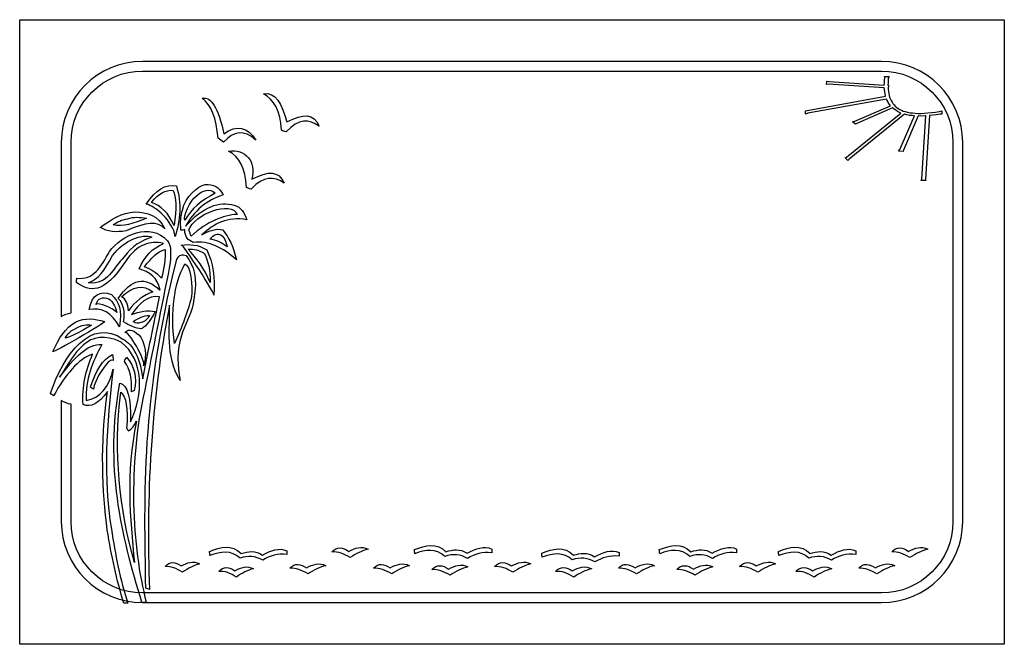
# Model space of a CAD drawing. Units: centimetres. Extents: x -10.9 to 60.1, y -31 to 14.
import ezdxf

# ---------------------------------------------------------------- set-up
doc = ezdxf.new("R2010")
doc.units = ezdxf.units.CM
doc.header["$MEASUREMENT"] = 0
doc.layers.add('Layer 1', color=7, linetype='Continuous')

msp = doc.modelspace()

# ---------------------------------------------------------------- linework, layer by layer
at = {"layer": 'Layer 1'}
for points, knots in [([(60.10453, 14.01408), (60.10453, 14.01408), (-10.89547, 14.01408), (-10.89547, 14.01408), (-10.89547, 14.01408), (-10.89547, 14.01408), (-10.89547, -30.98592), (-10.89547, -30.98592), (-10.89547, -30.98592), (-10.89547, -30.98592), (60.10453, -30.98592), (60.10453, -30.98592), (60.10453, -30.98592), (60.10453, -30.98592), (60.10453, 14.01408), (60.10453, 14.01408)], [0, 0, 0, 0, 0.25, 0.25, 0.25, 0.25, 0.5, 0.5, 0.5, 0.5, 0.75, 0.75, 0.75, 0.75, 1, 1, 1, 1]), ([(-2.05009, 11.01408), (-2.05009, 11.01408), (51.25915, 11.01408), (51.25915, 11.01408), (51.25915, 11.01408), (54.47411, 11.01408), (57.10453, 8.38366), (57.10453, 5.1687), (57.10453, 5.1687), (57.10453, 5.1687), (57.10453, -22.14053), (57.10453, -22.14053), (57.10453, -22.14053), (57.10453, -25.35549), (54.47411, -27.98591), (51.25915, -27.98591), (51.25915, -27.98591), (51.25915, -27.98591), (-2.05009, -27.98591), (-2.05009, -27.98591), (-2.05009, -27.98591), (-5.265, -27.98591), (-7.89547, -25.35549), (-7.89547, -22.14053), (-7.89547, -22.14053), (-7.89547, -22.14053), (-7.89547, -13.41563), (-7.89547, -13.41563), (-7.89547, -13.41563), (-7.67506, -13.55947), (-7.44007, -13.65223), (-7.19547, -13.68519), (-7.19547, -13.68519), (-7.19547, -13.68519), (-7.19547, -22.14053), (-7.19547, -22.14053), (-7.19547, -22.14053), (-7.19547, -24.97044), (-4.88005, -27.28591), (-2.05009, -27.28591), (-2.05009, -27.28591), (-2.05009, -27.28591), (51.25915, -27.28591), (51.25915, -27.28591), (51.25915, -27.28591), (54.08911, -27.28591), (56.40453, -24.97049), (56.40453, -22.14053), (56.40453, -22.14053), (56.40453, -22.14053), (56.40453, 5.1687), (56.40453, 5.1687), (56.40453, 5.1687), (56.40453, 7.99866), (54.08911, 10.31408), (51.25915, 10.31408), (51.25915, 10.31408), (51.25915, 10.31408), (-2.05009, 10.31408), (-2.05009, 10.31408), (-2.05009, 10.31408), (-4.88004, 10.31408), (-7.19547, 7.99865), (-7.19547, 5.1687), (-7.19547, 5.1687), (-7.19547, 5.1687), (-7.19547, -7.1103), (-7.19547, -7.1103), (-7.19547, -7.1103), (-7.44007, -7.14325), (-7.67506, -7.236), (-7.89547, -7.37984), (-7.89547, -7.37984), (-7.89547, -7.37984), (-7.89547, 5.1687), (-7.89547, 5.1687), (-7.89547, 5.1687), (-7.89547, 8.38366), (-5.26505, 11.01408), (-2.05009, 11.01408)], [0, 0, 0, 0, 0.05, 0.05, 0.05, 0.05, 0.1, 0.1, 0.1, 0.1, 0.15, 0.15, 0.15, 0.15, 0.2, 0.2, 0.2, 0.2, 0.25, 0.25, 0.25, 0.25, 0.3, 0.3, 0.3, 0.3, 0.35, 0.35, 0.35, 0.35, 0.4, 0.4, 0.4, 0.4, 0.45, 0.45, 0.45, 0.45, 0.5, 0.5, 0.5, 0.5, 0.55, 0.55, 0.55, 0.55, 0.6, 0.6, 0.6, 0.6, 0.65, 0.65, 0.65, 0.65, 0.7, 0.7, 0.7, 0.7, 0.75, 0.75, 0.75, 0.75, 0.8, 0.8, 0.8, 0.8, 0.85, 0.85, 0.85, 0.85, 0.9, 0.9, 0.9, 0.9, 0.95, 0.95, 0.95, 0.95, 1, 1, 1, 1]), ([(54.71743, 7.10878), (54.71743, 7.10878), (54.91519, 7.12854), (54.91519, 7.12854), (54.91519, 7.12854), (54.91519, 7.12854), (55.19556, 7.15918), (55.19556, 7.15918), (55.19556, 7.15918), (55.19556, 7.15918), (55.47689, 7.20585), (55.47689, 7.20585), (55.47689, 7.20585), (55.47689, 7.20585), (55.59112, 7.19871), (55.59112, 7.19871), (55.59112, 7.19871), (55.59112, 7.19871), (55.60716, 7.45479), (55.60716, 7.45479), (55.60716, 7.45479), (55.60716, 7.45479), (55.42366, 7.402), (55.42366, 7.402), (55.42366, 7.402), (55.42366, 7.402), (55.14231, 7.35533), (55.14231, 7.35533), (55.14231, 7.35533), (55.14231, 7.35533), (54.86197, 7.32468), (54.86197, 7.32468), (54.86197, 7.32468), (54.86197, 7.32468), (54.59792, 7.29299), (54.59792, 7.29299), (54.59792, 7.29299), (54.59792, 7.29299), (54.3512, 7.27628), (54.3512, 7.27628), (54.3512, 7.27628), (54.3512, 7.27628), (54.12076, 7.25858), (54.12076, 7.25858), (54.12076, 7.25858), (54.12076, 7.25858), (53.89136, 7.25685), (53.89136, 7.25685), (53.89136, 7.25685), (53.89136, 7.25685), (53.67929, 7.27012), (53.67929, 7.27012), (53.67929, 7.27012), (53.67929, 7.27012), (53.48451, 7.29836), (53.48451, 7.29836), (53.48451, 7.29836), (53.48451, 7.29836), (53.30507, 7.30961), (53.30507, 7.30961), (53.30507, 7.30961), (53.30507, 7.30961), (53.1276, 7.35284), (53.1276, 7.35284), (53.1276, 7.35284), (53.1276, 7.35284), (52.96644, 7.39506), (52.96644, 7.39506), (52.96644, 7.39506), (52.96644, 7.39506), (52.82162, 7.43631), (52.82162, 7.43631), (52.82162, 7.43631), (52.82162, 7.43631), (52.69408, 7.49245), (52.69408, 7.49245), (52.69408, 7.49245), (52.69408, 7.49245), (52.56658, 7.54862), (52.56658, 7.54862), (52.56658, 7.54862), (52.56658, 7.54862), (52.4401, 7.6208), (52.4401, 7.6208), (52.4401, 7.6208), (52.4401, 7.6208), (52.34618, 7.69094), (52.34618, 7.69094), (52.34618, 7.69094), (52.34618, 7.69094), (52.23699, 7.77812), (52.23699, 7.77812), (52.23699, 7.77812), (52.23699, 7.77812), (52.16141, 7.87925), (52.16141, 7.87925), (52.16141, 7.87925), (52.16141, 7.87925), (52.06855, 7.9654), (52.06855, 7.9654), (52.06855, 7.9654), (52.06855, 7.9654), (52.0093, 8.06551), (52.0093, 8.06551), (52.0093, 8.06551), (52.0093, 8.06551), (51.93474, 8.18263), (51.93474, 8.18263), (51.93474, 8.18263), (51.93474, 8.18263), (51.8928, 8.29773), (51.8928, 8.29773), (51.8928, 8.29773), (51.8928, 8.29773), (51.83555, 8.42983), (51.83555, 8.42983), (51.83555, 8.42983), (51.83555, 8.42983), (51.79462, 8.56093), (51.79462, 8.56093), (51.79462, 8.56093), (51.79462, 8.56093), (51.76997, 8.69104), (51.76997, 8.69104), (51.76997, 8.69104), (51.76997, 8.69104), (51.74639, 8.83709), (51.74639, 8.83709), (51.74639, 8.83709), (51.74639, 8.83709), (51.72278, 8.98318), (51.72278, 8.98318), (51.72278, 8.98318), (51.72278, 8.98318), (51.72676, 9.0472), (51.72676, 9.0472), (51.72676, 9.0472), (51.72676, 9.0472), (51.72676, 9.0472), (51.72676, 9.0472), (51.72676, 9.0472), (51.72676, 9.0472), (51.74281, 9.30328), (51.74281, 9.30328), (51.74281, 9.30328), (51.74281, 9.30328), (51.71016, 9.30534), (51.71016, 9.30534), (51.71016, 9.30534), (51.71016, 9.30534), (51.71016, 9.30534), (51.71016, 9.30534), (51.71016, 9.30534), (51.71016, 9.30534), (51.72016, 9.46534), (51.72016, 9.46534), (51.72016, 9.46534), (51.72016, 9.46534), (51.73118, 9.6414), (51.73118, 9.6414), (51.73118, 9.6414), (51.73118, 9.6414), (51.74119, 9.80146), (51.74119, 9.80146), (51.74119, 9.80146), (51.74119, 9.80146), (51.79717, 9.91042), (51.79717, 9.91042), (51.79717, 9.91042), (51.79717, 9.91042), (51.45455, 9.93187), (51.45455, 9.93187), (51.45455, 9.93187), (51.45455, 9.93187), (51.48015, 9.8178), (51.48015, 9.8178), (51.48015, 9.8178), (51.48015, 9.8178), (51.47011, 9.65772), (51.47011, 9.65772), (51.47011, 9.65772), (51.47011, 9.65772), (51.45913, 9.48168), (51.45913, 9.48168), (51.45913, 9.48168), (51.45913, 9.48168), (51.4481, 9.30564), (51.4481, 9.30564), (51.4481, 9.30564), (51.4481, 9.30564), (51.44711, 9.28963), (51.44711, 9.28963), (51.44711, 9.28963), (51.44711, 9.28963), (47.4673, 9.55469), (47.4673, 9.55469), (47.4673, 9.55469), (47.4673, 9.55469), (47.30616, 9.59692), (47.30616, 9.59692), (47.30616, 9.59692), (47.30616, 9.59692), (47.29014, 9.34084), (47.29014, 9.34084), (47.29014, 9.34084), (47.29014, 9.34084), (47.43899, 9.36367), (47.43899, 9.36367), (47.43899, 9.36367), (47.43899, 9.36367), (51.4514, 9.09654), (51.4514, 9.09654), (51.4514, 9.09654), (51.4514, 9.09654), (51.46071, 8.9835), (51.46071, 8.9835), (51.46071, 8.9835), (51.46071, 8.9835), (51.48334, 8.82142), (51.48334, 8.82142), (51.48334, 8.82142), (51.48334, 8.82142), (51.50697, 8.67535), (51.50697, 8.67535), (51.50697, 8.67535), (51.50697, 8.67535), (51.54688, 8.52825), (51.54688, 8.52825), (51.54688, 8.52825), (51.54688, 8.52825), (51.54488, 8.49624), (51.54488, 8.49624), (51.54488, 8.49624), (51.54488, 8.49624), (45.87912, 7.46894), (45.87912, 7.46894), (45.87912, 7.46894), (45.87912, 7.46894), (45.78024, 7.45905), (45.78024, 7.45905), (45.78024, 7.45905), (45.78024, 7.45905), (45.76521, 7.21898), (45.76521, 7.21898), (45.76521, 7.21898), (45.76521, 7.21898), (45.94871, 7.27178), (45.94871, 7.27178), (45.94871, 7.27178), (45.94871, 7.27178), (51.61444, 8.29907), (51.61444, 8.29907), (51.61444, 8.29907), (51.61444, 8.29907), (51.62777, 8.25004), (51.62777, 8.25004), (51.62777, 8.25004), (51.62777, 8.25004), (51.70132, 8.11688), (51.70132, 8.11688), (51.70132, 8.11688), (51.70132, 8.11688), (51.75956, 8.00078), (51.75956, 8.00078), (51.75956, 8.00078), (51.75956, 8.00078), (51.85045, 7.88261), (51.85045, 7.88261), (51.85045, 7.88261), (51.85045, 7.88261), (51.89539, 7.81553), (51.89539, 7.81553), (51.89539, 7.81553), (51.89539, 7.81553), (49.32011, 6.70736), (49.32011, 6.70736), (49.32011, 6.70736), (49.32011, 6.70736), (49.16928, 6.65254), (49.16928, 6.65254), (49.16928, 6.65254), (49.16928, 6.65254), (49.37133, 6.47921), (49.37133, 6.47921), (49.37133, 6.47921), (49.37133, 6.47921), (49.47324, 6.53711), (49.47324, 6.53711), (49.47324, 6.53711), (49.47324, 6.53711), (52.04953, 7.66129), (52.04953, 7.66129), (52.04953, 7.66129), (52.04953, 7.66129), (52.1587, 7.57413), (52.1587, 7.57413), (52.1587, 7.57413), (52.1587, 7.57413), (52.28422, 7.48594), (52.28422, 7.48594), (52.28422, 7.48594), (52.28422, 7.48594), (52.40973, 7.39775), (52.40973, 7.39775), (52.40973, 7.39775), (52.40973, 7.39775), (52.55256, 7.32455), (52.55256, 7.32455), (52.55256, 7.32455), (52.55256, 7.32455), (52.64846, 7.28641), (52.64846, 7.28641), (52.64846, 7.28641), (52.64846, 7.28641), (48.7154, 4.1102), (48.7154, 4.1102), (48.7154, 4.1102), (48.7154, 4.1102), (48.62981, 4.05128), (48.62981, 4.05128), (48.62981, 4.05128), (48.62981, 4.05128), (48.83189, 3.87796), (48.83189, 3.87796), (48.83189, 3.87796), (48.83189, 3.87796), (48.91948, 3.9689), (48.91948, 3.9689), (48.91948, 3.9689), (48.91948, 3.9689), (52.90547, 7.20604), (52.90547, 7.20604), (52.90547, 7.20604), (52.90547, 7.20604), (53.06663, 7.16386), (53.06663, 7.16386), (53.06663, 7.16386), (53.06663, 7.16386), (53.2604, 7.1196), (53.2604, 7.1196), (53.2604, 7.1196), (53.2604, 7.1196), (53.45616, 7.10733), (53.45616, 7.10733), (53.45616, 7.10733), (53.45616, 7.10733), (53.63463, 7.08011), (53.63463, 7.08011), (53.63463, 7.08011), (53.63463, 7.08011), (52.56679, 4.67258), (52.56679, 4.67258), (52.56679, 4.67258), (52.56679, 4.67258), (52.47724, 4.54964), (52.47724, 4.54964), (52.47724, 4.54964), (52.47724, 4.54964), (52.81983, 4.5282), (52.81983, 4.5282), (52.81983, 4.5282), (52.81983, 4.5282), (52.82483, 4.60825), (52.82483, 4.60825), (52.82483, 4.60825), (52.82483, 4.60825), (53.89668, 7.07979), (53.89668, 7.07979), (53.89668, 7.07979), (53.89668, 7.07979), (54.12508, 7.06549), (54.12508, 7.06549), (54.12508, 7.06549), (54.12508, 7.06549), (54.38814, 7.08119), (54.38814, 7.08119), (54.38814, 7.08119), (54.38814, 7.08119), (54.45437, 7.0931), (54.45437, 7.0931), (54.45437, 7.0931), (54.45437, 7.0931), (54.15368, 2.54886), (54.15368, 2.54886), (54.15368, 2.54886), (54.15368, 2.54886), (54.09774, 2.43988), (54.09774, 2.43988), (54.09774, 2.43988), (54.09774, 2.43988), (54.44037, 2.41843), (54.44037, 2.41843), (54.44037, 2.41843), (54.44037, 2.41843), (54.41472, 2.53253), (54.41472, 2.53253), (54.41472, 2.53253), (54.41472, 2.53253), (54.71743, 7.10878), (54.71743, 7.10878)], [0, 0, 0, 0, 0.01, 0.01, 0.01, 0.01, 0.02, 0.02, 0.02, 0.02, 0.03, 0.03, 0.03, 0.03, 0.04, 0.04, 0.04, 0.04, 0.05, 0.05, 0.05, 0.05, 0.06, 0.06, 0.06, 0.06, 0.07, 0.07, 0.07, 0.07, 0.08, 0.08, 0.08, 0.08, 0.09, 0.09, 0.09, 0.09, 0.1, 0.1, 0.1, 0.1, 0.11, 0.11, 0.11, 0.11, 0.12, 0.12, 0.12, 0.12, 0.13, 0.13, 0.13, 0.13, 0.14, 0.14, 0.14, 0.14, 0.15, 0.15, 0.15, 0.15, 0.16, 0.16, 0.16, 0.16, 0.17, 0.17, 0.17, 0.17, 0.18, 0.18, 0.18, 0.18, 0.19, 0.19, 0.19, 0.19, 0.2, 0.2, 0.2, 0.2, 0.21, 0.21, 0.21, 0.21, 0.22, 0.22, 0.22, 0.22, 0.23, 0.23, 0.23, 0.23, 0.24, 0.24, 0.24, 0.24, 0.25, 0.25, 0.25, 0.25, 0.26, 0.26, 0.26, 0.26, 0.27, 0.27, 0.27, 0.27, 0.28, 0.28, 0.28, 0.28, 0.29, 0.29, 0.29, 0.29, 0.3, 0.3, 0.3, 0.3, 0.31, 0.31, 0.31, 0.31, 0.32, 0.32, 0.32, 0.32, 0.33, 0.33, 0.33, 0.33, 0.34, 0.34, 0.34, 0.34, 0.35, 0.35, 0.35, 0.35, 0.36, 0.36, 0.36, 0.36, 0.37, 0.37, 0.37, 0.37, 0.38, 0.38, 0.38, 0.38, 0.39, 0.39, 0.39, 0.39, 0.4, 0.4, 0.4, 0.4, 0.41, 0.41, 0.41, 0.41, 0.42, 0.42, 0.42, 0.42, 0.43, 0.43, 0.43, 0.43, 0.44, 0.44, 0.44, 0.44, 0.45, 0.45, 0.45, 0.45, 0.46, 0.46, 0.46, 0.46, 0.47, 0.47, 0.47, 0.47, 0.48, 0.48, 0.48, 0.48, 0.49, 0.49, 0.49, 0.49, 0.5, 0.5, 0.5, 0.5, 0.51, 0.51, 0.51, 0.51, 0.52, 0.52, 0.52, 0.52, 0.53, 0.53, 0.53, 0.53, 0.54, 0.54, 0.54, 0.54, 0.55, 0.55, 0.55, 0.55, 0.56, 0.56, 0.56, 0.56, 0.57, 0.57, 0.57, 0.57, 0.58, 0.58, 0.58, 0.58, 0.59, 0.59, 0.59, 0.59, 0.6, 0.6, 0.6, 0.6, 0.61, 0.61, 0.61, 0.61, 0.62, 0.62, 0.62, 0.62, 0.63, 0.63, 0.63, 0.63, 0.64, 0.64, 0.64, 0.64, 0.65, 0.65, 0.65, 0.65, 0.66, 0.66, 0.66, 0.66, 0.67, 0.67, 0.67, 0.67, 0.68, 0.68, 0.68, 0.68, 0.69, 0.69, 0.69, 0.69, 0.7, 0.7, 0.7, 0.7, 0.71, 0.71, 0.71, 0.71, 0.72, 0.72, 0.72, 0.72, 0.73, 0.73, 0.73, 0.73, 0.74, 0.74, 0.74, 0.74, 0.75, 0.75, 0.75, 0.75, 0.76, 0.76, 0.76, 0.76, 0.77, 0.77, 0.77, 0.77, 0.78, 0.78, 0.78, 0.78, 0.79, 0.79, 0.79, 0.79, 0.8, 0.8, 0.8, 0.8, 0.81, 0.81, 0.81, 0.81, 0.82, 0.82, 0.82, 0.82, 0.83, 0.83, 0.83, 0.83, 0.84, 0.84, 0.84, 0.84, 0.85, 0.85, 0.85, 0.85, 0.86, 0.86, 0.86, 0.86, 0.87, 0.87, 0.87, 0.87, 0.88, 0.88, 0.88, 0.88, 0.89, 0.89, 0.89, 0.89, 0.9, 0.9, 0.9, 0.9, 0.91, 0.91, 0.91, 0.91, 0.92, 0.92, 0.92, 0.92, 0.93, 0.93, 0.93, 0.93, 0.94, 0.94, 0.94, 0.94, 0.95, 0.95, 0.95, 0.95, 0.96, 0.96, 0.96, 0.96, 0.97, 0.97, 0.97, 0.97, 0.98, 0.98, 0.98, 0.98, 0.99, 0.99, 0.99, 0.99, 1, 1, 1, 1]), ([(10.69363, 6.35127), (10.30515, 7.29453), (9.57597, 7.26074), (8.37098, 6.64843), (8.37098, 6.64843), (8.02393, 7.93738), (7.52458, 8.83842), (6.69005, 8.67831), (6.69005, 8.67831), (7.4398, 8.25127), (7.93722, 7.45444), (7.97524, 6.0554), (7.97524, 6.0554), (8.08805, 5.99334), (8.18809, 5.97518), (8.32455, 5.92962), (8.32455, 5.92962), (9.20717, 6.93292), (9.97833, 6.8552), (10.69363, 6.35127)], [0, 0, 0, 0, 0.2, 0.2, 0.2, 0.2, 0.4, 0.4, 0.4, 0.4, 0.6, 0.6, 0.6, 0.6, 0.8, 0.8, 0.8, 0.8, 1, 1, 1, 1]), ([(6.13059, 5.34514), (5.52064, 6.28572), (4.74805, 6.46974), (3.83307, 5.79497), (3.83307, 5.79497), (3.42641, 7.65569), (2.87746, 8.5145), (2.26751, 8.3509), (2.26751, 8.3509), (2.91813, 7.88061), (3.30442, 6.91958), (3.4061, 5.46781), (3.4061, 5.46781), (3.5281, 5.38602), (3.69074, 5.28376), (3.81274, 5.18155), (3.81274, 5.18155), (4.52437, 6.01989), (5.29698, 6.10167), (6.13059, 5.34514)], [0, 0, 0, 0, 0.2, 0.2, 0.2, 0.2, 0.4, 0.4, 0.4, 0.4, 0.6, 0.6, 0.6, 0.6, 0.8, 0.8, 0.8, 0.8, 1, 1, 1, 1]), ([(8.17342, 2.22605), (7.78494, 3.16929), (7.05576, 3.13549), (5.85078, 2.5232), (5.85078, 2.5232), (6.1922, 3.81216), (5.36501, 4.71321), (4.16985, 4.55307), (4.16985, 4.55307), (4.91961, 4.12603), (5.41702, 3.3292), (5.45506, 1.93016), (5.45506, 1.93016), (5.56787, 1.86811), (5.66792, 1.84996), (5.80434, 1.80439), (5.80434, 1.80439), (6.687, 2.80768), (7.45814, 2.72998), (8.17342, 2.22605)], [0, 0, 0, 0, 0.2, 0.2, 0.2, 0.2, 0.4, 0.4, 0.4, 0.4, 0.6, 0.6, 0.6, 0.6, 0.8, 0.8, 0.8, 0.8, 1, 1, 1, 1]), ([(0.32503, -1.59745), (0.6822, -0.41391), (0.78716, 0.79086), (0.40141, 2.03508), (0.40141, 2.03508), (-0.39532, 2.21305), (-1.04533, 1.74413), (-1.77478, 0.73149), (-1.77478, 0.73149), (-1.10166, 0.58114), (0.13541, -0.46723), (0.32503, -1.59745)], [0, 0, 0, 0, 0.33333333, 0.33333333, 0.33333333, 0.33333333, 0.66666667, 0.66666667, 0.66666667, 0.66666667, 1, 1, 1, 1]), ([(4.73143, -3.28363), (4.51453, -2.34031), (4.1755, -1.65047), (3.75427, -1.13525), (3.75427, -1.13525), (3.29466, -0.97996), (2.78294, -1.18144), (2.24261, -1.48185), (2.24261, -1.48185), (3.10961, -0.69297), (4.08417, -0.13864), (5.49277, -0.40066), (5.49277, -0.40066), (5.30999, 0.09636), (5.06236, 0.53769), (4.58155, 0.64511), (4.58155, 0.64511), (3.47631, 0.94463), (2.34305, 0.56615), (1.05594, -0.86587), (1.05594, -0.86587), (1.66915, 0.22539), (2.57735, 1.0051), (3.76807, 1.3883), (3.76807, 1.3883), (3.48285, 1.96084), (3.07686, 2.19192), (2.48637, 2.13084), (2.48637, 2.13084), (1.93212, 2.02651), (1.05638, 1.27466), (0.84133, 0.28748), (0.84133, 0.28748), (0.71312, -0.10498), (0.67111, -0.5869), (0.73161, -1.14434), (0.73161, -1.14434), (0.8165, -1.14575), (0.91761, -1.13324), (1.00253, -1.13467), (1.00253, -1.13467), (1.01795, -1.61185), (1.24421, -1.90805), (1.6239, -2.02796), (1.6239, -2.02796), (2.74994, -1.89349), (3.75423, -2.39856), (4.73143, -3.28363)], [0, 0, 0, 0, 0.08333333, 0.08333333, 0.08333333, 0.08333333, 0.16666667, 0.16666667, 0.16666667, 0.16666667, 0.25, 0.25, 0.25, 0.25, 0.33333333, 0.33333333, 0.33333333, 0.33333333, 0.41666667, 0.41666667, 0.41666667, 0.41666667, 0.5, 0.5, 0.5, 0.5, 0.58333333, 0.58333333, 0.58333333, 0.58333333, 0.66666667, 0.66666667, 0.66666667, 0.66666667, 0.75, 0.75, 0.75, 0.75, 0.83333333, 0.83333333, 0.83333333, 0.83333333, 0.91666667, 0.91666667, 0.91666667, 0.91666667, 1, 1, 1, 1]), ([(0.23937, -0.82383), (0.41799, 0.3996), (0.39968, 1.24589), (0.17076, 1.71812), (0.17076, 1.71812), (-0.37491, 1.76986), (-0.89655, 1.50036), (-1.38781, 0.85562), (-1.38781, 0.85562), (-0.72963, 0.60333), (-0.14982, 0.10531), (0.23937, -0.82383)], [0, 0, 0, 0, 0.33333333, 0.33333333, 0.33333333, 0.33333333, 0.66666667, 0.66666667, 0.66666667, 0.66666667, 1, 1, 1, 1]), ([(1.01932, -0.43658), (1.48048, 0.39034), (2.19156, 0.98598), (3.20488, 1.51413), (3.20488, 1.51413), (2.78877, 1.87023), (2.33563, 1.77846), (1.80921, 1.28195), (1.80921, 1.28195), (1.45358, 1.08064), (0.81939, -0.25155), (1.01932, -0.43658)], [0, 0, 0, 0, 0.33333333, 0.33333333, 0.33333333, 0.33333333, 0.66666667, 0.66666667, 0.66666667, 0.66666667, 1, 1, 1, 1]), ([(4.78322, -0.01405), (4.40892, 1.01705), (1.6394, 0.02149), (1.31217, -1.15121), (1.31217, -1.15121), (1.3635, -1.28549), (1.40985, -1.45375), (1.47737, -1.57413), (1.47737, -1.57413), (2.63875, -0.5176), (3.76821, -0.06805), (4.78322, -0.01405)], [0, 0, 0, 0, 0.33333333, 0.33333333, 0.33333333, 0.33333333, 0.66666667, 0.66666667, 0.66666667, 0.66666667, 1, 1, 1, 1]), ([(-0.43338, -1.05956), (-0.89753, -0.06103), (-1.69178, 0.13394), (-2.59327, 0.1774), (-2.59327, 0.1774), (-3.50962, 0.11891), (-4.32067, -0.38421), (-5.08422, -0.95061), (-5.08422, -0.95061), (-4.57579, -1.25717), (-3.93398, -1.33036), (-3.2187, -1.19185), (-3.2187, -1.19185), (-1.79595, -0.57972), (-0.96833, -0.44878), (-0.43338, -1.05956)], [0, 0, 0, 0, 0.25, 0.25, 0.25, 0.25, 0.5, 0.5, 0.5, 0.5, 0.75, 0.75, 0.75, 0.75, 1, 1, 1, 1]), ([(-2.90082, -14.94885), (-2.86129, -13.22058), (-3.12187, -12.28506), (-3.67137, -12.16232), (-3.67137, -12.16232), (-4.77806, -18.09133), (-3.57966, -23.09647), (-2.07926, -27.97609), (-2.07926, -27.97609), (-1.96438, -27.96664), (-1.86578, -27.97113), (-1.76463, -27.95863), (-1.76463, -27.95863), (-2.81846, -24.00345), (-3.11135, -18.04256), (-1.87547, -12.68632), (-1.87547, -12.68632), (-1.28528, -9.71251), (-0.67886, -6.72476), (-0.08867, -3.75093), (-0.08867, -3.75093), (0.01799, -3.02026), (0.0672, -2.29435), (-0.24527, -1.90872), (-0.24527, -1.90872), (-1.47886, -0.5453), (-3.57299, -1.48117), (-4.41709, -2.69629), (-4.41709, -2.69629), (-5.04403, -3.78445), (-5.57121, -4.77213), (-6.78121, -4.60709), (-6.78121, -4.60709), (-6.78235, -4.71212), (-6.79475, -4.79708), (-6.79838, -4.91909), (-6.79838, -4.91909), (-5.87134, -5.56484), (-4.87848, -5.85681), (-3.27277, -3.40813), (-3.27277, -3.40813), (-2.40748, -2.14507), (-1.4751, -1.87964), (-0.52975, -2.10835), (-0.52975, -2.10835), (-1.32972, -2.43847), (-1.91718, -3.06174), (-2.28467, -3.92713), (-2.28467, -3.92713), (-1.58276, -4.17165), (-0.93696, -4.50893), (-0.7662, -5.47702), (-0.7662, -5.47702), (-1.84969, -4.44542), (-2.84332, -4.64457), (-3.78832, -6.06523), (-3.78832, -6.06523), (-3.4184, -6.44617), (-3.27551, -7.02201), (-3.40965, -7.74652), (-3.40965, -7.74652), (-2.98361, -8.03469), (-2.54272, -8.22092), (-2.10942, -8.26508), (-2.10942, -8.26508), (-1.70269, -8.00503), (-1.40847, -7.54437), (-1.11808, -7.01266), (-1.11808, -7.01266), (-1.65382, -6.89298), (-2.23802, -7.00813), (-2.83708, -7.22522), (-2.83708, -7.22522), (-2.26852, -6.43983), (-1.6698, -5.83661), (-0.80571, -5.94192), (-0.80571, -5.94192), (-1.22205, -7.91937), (-1.63594, -9.87981), (-2.02482, -11.86339), (-2.02482, -11.86339), (-2.20852, -10.40112), (-2.68891, -9.4165), (-3.45091, -9.00063), (-3.45091, -9.00063), (-5.73729, -7.36694), (-7.76219, -10.16064), (-8.67347, -12.90482), (-8.67347, -12.90482), (-8.59849, -12.97419), (-8.53477, -13.02354), (-8.45979, -13.09291), (-8.45979, -13.09291), (-7.60102, -11.58276), (-6.67701, -10.40305), (-5.63852, -10.09113), (-5.63852, -10.09113), (-6.13056, -11.22695), (-6.40537, -12.42886), (-6.32297, -13.71061), (-6.32297, -13.71061), (-5.79087, -13.95232), (-5.1956, -13.66417), (-4.56844, -12.76905), (-4.56844, -12.76905), (-5.10162, -16.61536), (-4.94734, -19.93094), (-4.58129, -22.76745), (-4.58129, -22.76745), (-4.27713, -24.59431), (-3.90952, -26.35075), (-3.37774, -28.03187), (-3.37774, -28.03187), (-3.37774, -28.03187), (-3.10411, -28.03187), (-3.10411, -28.03187), (-3.10411, -28.03187), (-3.64556, -26.34011), (-4.00166, -24.53148), (-4.28673, -22.69286), (-4.28673, -22.69286), (-4.87579, -19.05207), (-4.66106, -15.15218), (-4.14923, -11.16071), (-4.14923, -11.16071), (-4.45512, -12.47853), (-5.10364, -13.22852), (-6.09724, -13.42767), (-6.09724, -13.42767), (-6.20234, -11.91277), (-5.63299, -10.63628), (-4.96749, -9.38124), (-4.96749, -9.38124), (-5.99013, -9.29316), (-6.9979, -10.36646), (-8.02286, -11.75175), (-8.02286, -11.75175), (-6.92578, -10.06674), (-5.99255, -8.04685), (-3.56805, -9.2201), (-3.56805, -9.2201), (-1.95248, -10.4934), (-1.93384, -12.9891), (-2.90082, -14.94885)], [0, 0, 0, 0, 0.02777778, 0.02777778, 0.02777778, 0.02777778, 0.05555556, 0.05555556, 0.05555556, 0.05555556, 0.08333333, 0.08333333, 0.08333333, 0.08333333, 0.11111111, 0.11111111, 0.11111111, 0.11111111, 0.13888889, 0.13888889, 0.13888889, 0.13888889, 0.16666667, 0.16666667, 0.16666667, 0.16666667, 0.19444444, 0.19444444, 0.19444444, 0.19444444, 0.22222222, 0.22222222, 0.22222222, 0.22222222, 0.25, 0.25, 0.25, 0.25, 0.27777778, 0.27777778, 0.27777778, 0.27777778, 0.30555556, 0.30555556, 0.30555556, 0.30555556, 0.33333333, 0.33333333, 0.33333333, 0.33333333, 0.36111111, 0.36111111, 0.36111111, 0.36111111, 0.38888889, 0.38888889, 0.38888889, 0.38888889, 0.41666667, 0.41666667, 0.41666667, 0.41666667, 0.44444444, 0.44444444, 0.44444444, 0.44444444, 0.47222222, 0.47222222, 0.47222222, 0.47222222, 0.5, 0.5, 0.5, 0.5, 0.52777778, 0.52777778, 0.52777778, 0.52777778, 0.55555556, 0.55555556, 0.55555556, 0.55555556, 0.58333333, 0.58333333, 0.58333333, 0.58333333, 0.61111111, 0.61111111, 0.61111111, 0.61111111, 0.63888889, 0.63888889, 0.63888889, 0.63888889, 0.66666667, 0.66666667, 0.66666667, 0.66666667, 0.69444444, 0.69444444, 0.69444444, 0.69444444, 0.72222222, 0.72222222, 0.72222222, 0.72222222, 0.75, 0.75, 0.75, 0.75, 0.77777778, 0.77777778, 0.77777778, 0.77777778, 0.80555556, 0.80555556, 0.80555556, 0.80555556, 0.83333333, 0.83333333, 0.83333333, 0.83333333, 0.86111111, 0.86111111, 0.86111111, 0.86111111, 0.88888889, 0.88888889, 0.88888889, 0.88888889, 0.91666667, 0.91666667, 0.91666667, 0.91666667, 0.94444444, 0.94444444, 0.94444444, 0.94444444, 0.97222222, 0.97222222, 0.97222222, 0.97222222, 1, 1, 1, 1]), ([(-1.7538, -0.29085), (-2.21206, -0.22356), (-2.70029, -0.16712), (-3.10593, -0.32217), (-3.10593, -0.32217), (-3.52909, -0.40312), (-3.8748, -0.53645), (-4.15052, -0.77314), (-4.15052, -0.77314), (-3.49112, -0.92043), (-2.66234, -0.68449), (-1.7538, -0.29085)], [0, 0, 0, 0, 0.33333333, 0.33333333, 0.33333333, 0.33333333, 0.66666667, 0.66666667, 0.66666667, 0.66666667, 1, 1, 1, 1]), ([(-1.35792, -1.66015), (-2.05488, -1.38164), (-3.3891, -1.87317), (-4.20206, -2.97243), (-4.20206, -2.97243), (-4.84142, -4.14556), (-5.16311, -4.6001), (-5.92189, -4.93944), (-5.92189, -4.93944), (-4.51464, -5.11341), (-4.19122, -3.86972), (-3.35173, -3.07466), (-3.35173, -3.07466), (-2.81312, -2.30014), (-2.12931, -1.8914), (-1.35792, -1.66015)], [0, 0, 0, 0, 0.25, 0.25, 0.25, 0.25, 0.5, 0.5, 0.5, 0.5, 0.75, 0.75, 0.75, 0.75, 1, 1, 1, 1]), ([(4.06004, -2.34405), (3.99235, -2.03066), (3.9084, -1.73115), (3.61725, -1.49067), (3.61725, -1.49067), (3.38241, -1.35048), (3.11034, -1.46515), (2.82224, -1.78682), (2.82224, -1.78682), (3.29176, -1.87415), (3.689, -2.06816), (4.06004, -2.34405)], [0, 0, 0, 0, 0.33333333, 0.33333333, 0.33333333, 0.33333333, 0.66666667, 0.66666667, 0.66666667, 0.66666667, 1, 1, 1, 1]), ([(0.6821, -11.97676), (0.02472, -8.70669), (1.44229, -7.93553), (1.66404, -6.12516), (1.66404, -6.12516), (1.95101, -4.64522), (1.66544, -3.68656), (1.11542, -2.98469), (1.11542, -2.98469), (0.83934, -2.83529), (0.61347, -2.92521), (0.42399, -3.25132), (0.42399, -3.25132), (-2.13935, -13.52222), (-1.91325, -20.13496), (-1.80181, -26.95019), (-1.80181, -26.95019), (-1.69193, -26.97474), (-1.62819, -27.02408), (-1.53204, -27.04555), (-1.53204, -27.04555), (-1.78809, -20.44365), (-1.45384, -13.58762), (-0.10096, -6.55555), (-0.10096, -6.55555), (-0.00694, -8.24343), (-0.45458, -10.14368), (0.6821, -11.97676)], [0, 0, 0, 0, 0.14285714, 0.14285714, 0.14285714, 0.14285714, 0.28571429, 0.28571429, 0.28571429, 0.28571429, 0.42857143, 0.42857143, 0.42857143, 0.42857143, 0.57142857, 0.57142857, 0.57142857, 0.57142857, 0.71428571, 0.71428571, 0.71428571, 0.71428571, 0.85714286, 0.85714286, 0.85714286, 0.85714286, 1, 1, 1, 1]), ([(-0.40823, -2.53903), (-0.95368, -2.6804), (-1.43639, -3.16913), (-1.89525, -3.78602), (-1.89525, -3.78602), (-1.43813, -3.95832), (-1.02583, -4.24344), (-0.66721, -4.60429), (-0.66721, -4.60429), (-0.46437, -3.8951), (-0.38763, -3.17532), (-0.40823, -2.53903)], [0, 0, 0, 0, 0.33333333, 0.33333333, 0.33333333, 0.33333333, 0.66666667, 0.66666667, 0.66666667, 0.66666667, 1, 1, 1, 1]), ([(3.11081, -5.83423), (3.1608, -4.61719), (3.07233, -3.47446), (2.59327, -2.57787), (2.59327, -2.57787), (1.9736, -2.15873), (1.36306, -2.1627), (0.75884, -2.22073), (0.75884, -2.22073), (0.91109, -2.14948), (3.22812, -5.80782), (3.11081, -5.83423)], [0, 0, 0, 0, 0.33333333, 0.33333333, 0.33333333, 0.33333333, 0.66666667, 0.66666667, 0.66666667, 0.66666667, 1, 1, 1, 1]), ([(2.84774, -4.9157), (2.86186, -4.04157), (2.68773, -3.38854), (2.42995, -2.82215), (2.42995, -2.82215), (2.05143, -2.59722), (1.65556, -2.49123), (1.25603, -2.50727), (1.25603, -2.50727), (1.85472, -3.16737), (2.41351, -3.90634), (2.84774, -4.9157)], [0, 0, 0, 0, 0.33333333, 0.33333333, 0.33333333, 0.33333333, 0.66666667, 0.66666667, 0.66666667, 0.66666667, 1, 1, 1, 1]), ([(0.26125, -9.32104), (0.78578, -8.15734), (1.28645, -6.86551), (1.458, -6.07912), (1.458, -6.07912), (1.64688, -5.17386), (1.40444, -3.62829), (1.0011, -3.57326), (1.0011, -3.57326), (0.61359, -4.38155), (0.33597, -5.2144), (0.23446, -6.10411), (0.23446, -6.10411), (0.13426, -7.08184), (0.09284, -8.14293), (0.26125, -9.32104)], [0, 0, 0, 0, 0.25, 0.25, 0.25, 0.25, 0.5, 0.5, 0.5, 0.5, 0.75, 0.75, 0.75, 0.75, 1, 1, 1, 1]), ([(-3.68897, -8.10524), (-3.51915, -6.84477), (-3.67941, -6.38787), (-4.2855, -5.77873), (-4.2855, -5.77873), (-5.1086, -5.48957), (-5.65767, -5.75294), (-5.89257, -6.87605), (-5.89257, -6.87605), (-5.00005, -6.68942), (-4.2493, -7.08521), (-3.68897, -8.10524)], [0, 0, 0, 0, 0.33333333, 0.33333333, 0.33333333, 0.33333333, 0.66666667, 0.66666667, 0.66666667, 0.66666667, 1, 1, 1, 1]), ([(-3.0521, -6.9491), (-2.54212, -6.27342), (-1.96571, -5.82319), (-1.29298, -5.58744), (-1.29298, -5.58744), (-1.98019, -5.04791), (-2.73918, -5.19421), (-3.54373, -5.94442), (-3.54373, -5.94442), (-3.24268, -6.11696), (-3.09501, -6.46575), (-3.0521, -6.9491)], [0, 0, 0, 0, 0.33333333, 0.33333333, 0.33333333, 0.33333333, 0.66666667, 0.66666667, 0.66666667, 0.66666667, 1, 1, 1, 1]), ([(-3.87976, -7.08004), (-4.01004, -6.61228), (-4.21267, -6.25119), (-4.46124, -6.10792), (-4.46124, -6.10792), (-4.91588, -5.91864), (-5.24542, -6.03803), (-5.41347, -6.50931), (-5.41347, -6.50931), (-5.10402, -6.33281), (-4.32333, -6.71776), (-3.87976, -7.08004)], [0, 0, 0, 0, 0.33333333, 0.33333333, 0.33333333, 0.33333333, 0.66666667, 0.66666667, 0.66666667, 0.66666667, 1, 1, 1, 1]), ([(-4.77056, -7.74081), (-5.47496, -7.51328), (-6.17173, -7.4278), (-6.87555, -7.77942), (-6.87555, -7.77942), (-7.58681, -8.18202), (-8.09548, -8.9457), (-8.50282, -9.88992), (-8.50282, -9.88992), (-8.47652, -10.00109), (-4.75798, -7.8489), (-4.77056, -7.74081)], [0, 0, 0, 0, 0.33333333, 0.33333333, 0.33333333, 0.33333333, 0.66666667, 0.66666667, 0.66666667, 0.66666667, 1, 1, 1, 1]), ([(-1.54105, -7.28663), (-1.95678, -7.31659), (-2.33247, -7.46075), (-2.71176, -7.72698), (-2.71176, -7.72698), (-2.53679, -7.88887), (-2.33953, -7.89783), (-2.15485, -7.79875), (-2.15485, -7.79875), (-1.81904, -7.73338), (-1.6607, -7.52308), (-1.54105, -7.28663)], [0, 0, 0, 0, 0.33333333, 0.33333333, 0.33333333, 0.33333333, 0.66666667, 0.66666667, 0.66666667, 0.66666667, 1, 1, 1, 1]), ([(-5.72793, -7.98315), (-6.03265, -7.93264), (-6.37224, -7.92695), (-6.97992, -8.30004), (-6.97992, -8.30004), (-7.25447, -8.43172), (-7.45154, -8.61578), (-7.60858, -8.91408), (-7.60858, -8.91408), (-7.56851, -9.02829), (-5.69418, -8.04332), (-5.72793, -7.98315)], [0, 0, 0, 0, 0.33333333, 0.33333333, 0.33333333, 0.33333333, 0.66666667, 0.66666667, 0.66666667, 0.66666667, 1, 1, 1, 1]), ([(-1.95706, -10.91347), (-1.71189, -10.10847), (-1.8561, -9.44462), (-2.15506, -8.86898), (-2.15506, -8.86898), (-2.58125, -8.38775), (-2.98972, -8.17372), (-3.32403, -8.52013), (-3.32403, -8.52013), (-3.09201, -8.29124), (-1.75635, -10.60739), (-1.95706, -10.91347)], [0, 0, 0, 0, 0.33333333, 0.33333333, 0.33333333, 0.33333333, 0.66666667, 0.66666667, 0.66666667, 0.66666667, 1, 1, 1, 1]), ([(-4.1561, -10.52752), (-4.16373, -10.38547), (-4.16888, -10.22639), (-4.19272, -10.09825), (-4.19272, -10.09825), (-4.92155, -10.42672), (-5.40387, -11.30157), (-5.78608, -12.46196), (-5.78608, -12.46196), (-5.72231, -12.51131), (-5.64734, -12.58067), (-5.58115, -12.61301), (-5.58115, -12.61301), (-5.55424, -12.04001), (-4.46975, -10.24689), (-4.1561, -10.52752)], [0, 0, 0, 0, 0.25, 0.25, 0.25, 0.25, 0.5, 0.5, 0.5, 0.5, 0.75, 0.75, 0.75, 0.75, 1, 1, 1, 1]), ([(-2.84295, -12.80356), (-2.78057, -12.76487), (-2.70445, -12.72923), (-2.63079, -12.71059), (-2.63079, -12.71059), (-2.40699, -11.76048), (-2.62751, -10.93917), (-3.18499, -10.28825), (-3.18499, -10.28825), (-3.24109, -10.381), (-3.2859, -10.49382), (-3.34449, -10.60354), (-3.34449, -10.60354), (-2.90568, -11.19286), (-2.80135, -11.93557), (-2.84295, -12.80356)], [0, 0, 0, 0, 0.25, 0.25, 0.25, 0.25, 0.5, 0.5, 0.5, 0.5, 0.75, 0.75, 0.75, 0.75, 1, 1, 1, 1]), ([(-2.48259, -14.90186), (-2.6171, -15.24027), (-2.82165, -15.47532), (-3.0525, -15.59922), (-3.0525, -15.59922), (-3.10002, -15.53598), (-3.15, -15.48974), (-3.18379, -15.42954), (-3.18379, -15.42954), (-3.07403, -13.99772), (-3.21596, -13.12381), (-3.61202, -12.82479), (-3.61202, -12.82479), (-4.13472, -17.18228), (-3.71759, -21.22334), (-2.62388, -25.09968), (-2.62388, -25.09968), (-2.93418, -21.78433), (-3.25044, -18.80102), (-2.48259, -14.90186)], [0, 0, 0, 0, 0.2, 0.2, 0.2, 0.2, 0.4, 0.4, 0.4, 0.4, 0.6, 0.6, 0.6, 0.6, 0.8, 0.8, 0.8, 0.8, 1, 1, 1, 1]), ([(8.36807, -24.25583), (7.82619, -23.97508), (7.21579, -24.24235), (6.60167, -24.55322), (6.60167, -24.55322), (6.08936, -24.2048), (5.58169, -24.29433), (5.06968, -24.44287), (5.06968, -24.44287), (4.39984, -23.77056), (3.60615, -23.97092), (2.79547, -24.29433), (2.79547, -24.29433), (2.80381, -24.39122), (2.81241, -24.49371), (2.82078, -24.59107), (2.82078, -24.59107), (3.60221, -24.28967), (4.35297, -24.18795), (4.99307, -24.77845), (4.99307, -24.77845), (5.57305, -24.57874), (6.11502, -24.62957), (6.62721, -24.92715), (6.62721, -24.92715), (7.14362, -24.61657), (7.71081, -24.42986), (8.36807, -24.51938), (8.36807, -24.51938), (8.36807, -24.42986), (8.36807, -24.34533), (8.36807, -24.25583)], [0, 0, 0, 0, 0.125, 0.125, 0.125, 0.125, 0.25, 0.25, 0.25, 0.25, 0.375, 0.375, 0.375, 0.375, 0.5, 0.5, 0.5, 0.5, 0.625, 0.625, 0.625, 0.625, 0.75, 0.75, 0.75, 0.75, 0.875, 0.875, 0.875, 0.875, 1, 1, 1, 1]), ([(12.83059, -24.28968), (12.39591, -23.99677), (11.98161, -23.92457), (11.62319, -24.32835), (11.62319, -24.32835), (12.05857, -24.29466), (12.49791, -24.46871), (12.93758, -24.73646), (12.93758, -24.73646), (13.36393, -24.45122), (13.79549, -24.22552), (14.22614, -24.14099), (14.22614, -24.14099), (13.75653, -23.87725), (13.29166, -24.05161), (12.83059, -24.28968)], [0, 0, 0, 0, 0.25, 0.25, 0.25, 0.25, 0.5, 0.5, 0.5, 0.5, 0.75, 0.75, 0.75, 0.75, 1, 1, 1, 1]), ([(23.13995, -24.12636), (22.59804, -23.84563), (21.98767, -24.11289), (21.37356, -24.42375), (21.37356, -24.42375), (20.86122, -24.07533), (20.35353, -24.16486), (19.84155, -24.31339), (19.84155, -24.31339), (19.17171, -23.64109), (18.37798, -23.84144), (17.56732, -24.16486), (17.56732, -24.16486), (17.57567, -24.26174), (17.58426, -24.36424), (17.59262, -24.46161), (17.59262, -24.46161), (18.37405, -24.1602), (19.12488, -24.0585), (19.76498, -24.64898), (19.76498, -24.64898), (20.34494, -24.44925), (20.88687, -24.5001), (21.39907, -24.79769), (21.39907, -24.79769), (21.91546, -24.48711), (22.48268, -24.3004), (23.13995, -24.3899), (23.13995, -24.3899), (23.13995, -24.3004), (23.13995, -24.21586), (23.13995, -24.12636)], [0, 0, 0, 0, 0.125, 0.125, 0.125, 0.125, 0.25, 0.25, 0.25, 0.25, 0.375, 0.375, 0.375, 0.375, 0.5, 0.5, 0.5, 0.5, 0.625, 0.625, 0.625, 0.625, 0.75, 0.75, 0.75, 0.75, 0.875, 0.875, 0.875, 0.875, 1, 1, 1, 1]), ([(32.32658, -24.38095), (31.78463, -24.10021), (31.17428, -24.36748), (30.56015, -24.67836), (30.56015, -24.67836), (30.04783, -24.32992), (29.54016, -24.41945), (29.02819, -24.56799), (29.02819, -24.56799), (28.35835, -23.89569), (27.56464, -24.09604), (26.75397, -24.41945), (26.75397, -24.41945), (26.76229, -24.51633), (26.7709, -24.61884), (26.77927, -24.71621), (26.77927, -24.71621), (27.56068, -24.41479), (28.31147, -24.31309), (28.95155, -24.90358), (28.95155, -24.90358), (29.53156, -24.70386), (30.07347, -24.7547), (30.58567, -25.0523), (30.58567, -25.0523), (31.10211, -24.74169), (31.66933, -24.555), (32.32658, -24.64451), (32.32658, -24.64451), (32.32658, -24.555), (32.32658, -24.47045), (32.32658, -24.38095)], [0, 0, 0, 0, 0.125, 0.125, 0.125, 0.125, 0.25, 0.25, 0.25, 0.25, 0.375, 0.375, 0.375, 0.375, 0.5, 0.5, 0.5, 0.5, 0.625, 0.625, 0.625, 0.625, 0.75, 0.75, 0.75, 0.75, 0.875, 0.875, 0.875, 0.875, 1, 1, 1, 1]), ([(40.80009, -24.12636), (40.25816, -23.84563), (39.64778, -24.11289), (39.03369, -24.42375), (39.03369, -24.42375), (38.52136, -24.07533), (38.01366, -24.16486), (37.50169, -24.31339), (37.50169, -24.31339), (36.83185, -23.64109), (36.03811, -23.84144), (35.22745, -24.16486), (35.22745, -24.16486), (35.23581, -24.26174), (35.2444, -24.36424), (35.25277, -24.46161), (35.25277, -24.46161), (36.03418, -24.1602), (36.78498, -24.0585), (37.42508, -24.64898), (37.42508, -24.64898), (38.00507, -24.44925), (38.54702, -24.5001), (39.0592, -24.79769), (39.0592, -24.79769), (39.57559, -24.48711), (40.14281, -24.3004), (40.80009, -24.3899), (40.80009, -24.3899), (40.80009, -24.3004), (40.80009, -24.21586), (40.80009, -24.12636)], [0, 0, 0, 0, 0.125, 0.125, 0.125, 0.125, 0.25, 0.25, 0.25, 0.25, 0.375, 0.375, 0.375, 0.375, 0.5, 0.5, 0.5, 0.5, 0.625, 0.625, 0.625, 0.625, 0.75, 0.75, 0.75, 0.75, 0.875, 0.875, 0.875, 0.875, 1, 1, 1, 1]), ([(49.39153, -24.25583), (48.84963, -23.97508), (48.23921, -24.24235), (47.62513, -24.55322), (47.62513, -24.55322), (47.1128, -24.2048), (46.60512, -24.29433), (46.09314, -24.44287), (46.09314, -24.44287), (45.42332, -23.77056), (44.62958, -23.97092), (43.81891, -24.29433), (43.81891, -24.29433), (43.82725, -24.39122), (43.83585, -24.49371), (43.84421, -24.59107), (43.84421, -24.59107), (44.62563, -24.28967), (45.37643, -24.18795), (46.01653, -24.77845), (46.01653, -24.77845), (46.5965, -24.57874), (47.13846, -24.62957), (47.65065, -24.92715), (47.65065, -24.92715), (48.16708, -24.61657), (48.73425, -24.42986), (49.39153, -24.51938), (49.39153, -24.51938), (49.39153, -24.42986), (49.39153, -24.34533), (49.39153, -24.25583)], [0, 0, 0, 0, 0.125, 0.125, 0.125, 0.125, 0.25, 0.25, 0.25, 0.25, 0.375, 0.375, 0.375, 0.375, 0.5, 0.5, 0.5, 0.5, 0.625, 0.625, 0.625, 0.625, 0.75, 0.75, 0.75, 0.75, 0.875, 0.875, 0.875, 0.875, 1, 1, 1, 1]), ([(53.19363, -24.28968), (52.75896, -23.99677), (52.34466, -23.92457), (51.98623, -24.32835), (51.98623, -24.32835), (52.42162, -24.29466), (52.86097, -24.46871), (53.30065, -24.73646), (53.30065, -24.73646), (53.72699, -24.45122), (54.15856, -24.22552), (54.5892, -24.14099), (54.5892, -24.14099), (54.11956, -23.87725), (53.65472, -24.05161), (53.19363, -24.28968)], [0, 0, 0, 0, 0.25, 0.25, 0.25, 0.25, 0.5, 0.5, 0.5, 0.5, 0.75, 0.75, 0.75, 0.75, 1, 1, 1, 1]), ([(0.73934, -25.34459), (0.32724, -25.05583), (-0.06448, -24.97915), (-0.4108, -25.3831), (-0.4108, -25.3831), (0.00911, -25.35294), (0.42528, -25.52346), (0.84518, -25.79087), (0.84518, -25.79087), (1.25714, -25.50613), (1.66493, -25.28524), (2.07295, -25.19574), (2.07295, -25.19574), (1.62854, -24.93684), (1.18413, -25.10639), (0.73934, -25.34459)], [0, 0, 0, 0, 0.25, 0.25, 0.25, 0.25, 0.5, 0.5, 0.5, 0.5, 0.75, 0.75, 0.75, 0.75, 1, 1, 1, 1]), ([(4.62761, -25.6947), (4.2121, -25.40179), (3.81605, -25.32961), (3.47341, -25.73336), (3.47341, -25.73336), (3.88961, -25.69967), (4.30963, -25.87373), (4.72991, -26.14146), (4.72991, -26.14146), (5.13747, -25.85624), (5.55003, -25.63056), (5.9617, -25.546), (5.9617, -25.546), (5.51275, -25.28228), (5.06836, -25.45665), (4.62761, -25.6947)], [0, 0, 0, 0, 0.25, 0.25, 0.25, 0.25, 0.5, 0.5, 0.5, 0.5, 0.75, 0.75, 0.75, 0.75, 1, 1, 1, 1]), ([(9.78441, -25.47406), (9.35333, -25.18531), (8.94358, -25.10864), (8.58131, -25.51256), (8.58131, -25.51256), (9.02054, -25.48241), (9.45591, -25.65294), (9.89513, -25.92035), (9.89513, -25.92035), (10.32612, -25.63561), (10.7527, -25.41471), (11.17952, -25.32521), (11.17952, -25.32521), (10.71463, -25.06629), (10.24974, -25.23585), (9.78441, -25.47406)], [0, 0, 0, 0, 0.25, 0.25, 0.25, 0.25, 0.5, 0.5, 0.5, 0.5, 0.75, 0.75, 0.75, 0.75, 1, 1, 1, 1]), ([(15.81778, -25.47406), (15.38673, -25.18531), (14.97692, -25.10864), (14.61466, -25.51256), (14.61466, -25.51256), (15.05388, -25.48241), (15.48928, -25.65294), (15.9285, -25.92035), (15.9285, -25.92035), (16.35952, -25.63561), (16.78609, -25.41471), (17.2129, -25.32521), (17.2129, -25.32521), (16.74801, -25.06629), (16.28313, -25.23585), (15.81778, -25.47406)], [0, 0, 0, 0, 0.25, 0.25, 0.25, 0.25, 0.5, 0.5, 0.5, 0.5, 0.75, 0.75, 0.75, 0.75, 1, 1, 1, 1]), ([(20.03238, -25.56523), (19.59769, -25.27234), (19.18337, -25.20014), (18.82496, -25.60391), (18.82496, -25.60391), (19.26033, -25.57021), (19.69967, -25.74427), (20.13938, -26.012), (20.13938, -26.012), (20.56568, -25.72677), (20.99725, -25.50108), (21.42792, -25.41655), (21.42792, -25.41655), (20.9583, -25.15279), (20.49343, -25.32718), (20.03238, -25.56523)], [0, 0, 0, 0, 0.25, 0.25, 0.25, 0.25, 0.5, 0.5, 0.5, 0.5, 0.75, 0.75, 0.75, 0.75, 1, 1, 1, 1]), ([(24.55629, -25.34459), (24.1252, -25.05583), (23.71543, -24.97915), (23.35314, -25.3831), (23.35314, -25.3831), (23.79238, -25.35294), (24.22778, -25.52346), (24.66701, -25.79087), (24.66701, -25.79087), (25.09795, -25.50613), (25.52456, -25.28524), (25.95138, -25.19574), (25.95138, -25.19574), (25.48649, -24.93684), (25.02161, -25.10639), (24.55629, -25.34459)], [0, 0, 0, 0, 0.25, 0.25, 0.25, 0.25, 0.5, 0.5, 0.5, 0.5, 0.75, 0.75, 0.75, 0.75, 1, 1, 1, 1]), ([(28.95402, -25.6947), (28.51931, -25.40179), (28.10505, -25.32961), (27.74659, -25.73336), (27.74659, -25.73336), (28.18194, -25.69967), (28.62132, -25.87373), (29.06102, -26.14146), (29.06102, -26.14146), (29.48736, -25.85624), (29.91892, -25.63056), (30.34957, -25.546), (30.34957, -25.546), (29.87992, -25.28228), (29.41504, -25.45665), (28.95402, -25.6947)], [0, 0, 0, 0, 0.25, 0.25, 0.25, 0.25, 0.5, 0.5, 0.5, 0.5, 0.75, 0.75, 0.75, 0.75, 1, 1, 1, 1]), ([(33.47792, -25.47406), (33.04683, -25.18531), (32.63705, -25.10864), (32.27481, -25.51256), (32.27481, -25.51256), (32.71404, -25.48241), (33.1494, -25.65294), (33.58866, -25.92035), (33.58866, -25.92035), (34.01964, -25.63561), (34.44618, -25.41471), (34.87302, -25.32521), (34.87302, -25.32521), (34.40816, -25.06629), (33.94326, -25.23585), (33.47792, -25.47406)], [0, 0, 0, 0, 0.25, 0.25, 0.25, 0.25, 0.5, 0.5, 0.5, 0.5, 0.75, 0.75, 0.75, 0.75, 1, 1, 1, 1]), ([(37.6925, -25.56523), (37.25781, -25.27234), (36.84354, -25.20014), (36.48508, -25.60391), (36.48508, -25.60391), (36.92048, -25.57021), (37.35978, -25.74427), (37.79951, -26.012), (37.79951, -26.012), (38.22583, -25.72677), (38.65741, -25.50108), (39.08806, -25.41655), (39.08806, -25.41655), (38.61844, -25.15279), (38.15355, -25.32718), (37.6925, -25.56523)], [0, 0, 0, 0, 0.25, 0.25, 0.25, 0.25, 0.5, 0.5, 0.5, 0.5, 0.75, 0.75, 0.75, 0.75, 1, 1, 1, 1]), ([(42.21643, -25.34459), (41.78531, -25.05583), (41.37554, -24.97915), (41.01328, -25.3831), (41.01328, -25.3831), (41.45251, -25.35294), (41.88789, -25.52346), (42.32715, -25.79087), (42.32715, -25.79087), (42.75808, -25.50613), (43.18469, -25.28524), (43.61149, -25.19574), (43.61149, -25.19574), (43.14663, -24.93684), (42.68173, -25.10639), (42.21643, -25.34459)], [0, 0, 0, 0, 0.25, 0.25, 0.25, 0.25, 0.5, 0.5, 0.5, 0.5, 0.75, 0.75, 0.75, 0.75, 1, 1, 1, 1]), ([(46.28393, -25.6947), (45.84924, -25.40179), (45.43497, -25.32961), (45.07652, -25.73336), (45.07652, -25.73336), (45.51191, -25.69967), (45.95126, -25.87373), (46.39095, -26.14146), (46.39095, -26.14146), (46.81727, -25.85624), (47.24886, -25.63056), (47.67951, -25.546), (47.67951, -25.546), (47.20986, -25.28228), (46.745, -25.45665), (46.28393, -25.6947)], [0, 0, 0, 0, 0.25, 0.25, 0.25, 0.25, 0.5, 0.5, 0.5, 0.5, 0.75, 0.75, 0.75, 0.75, 1, 1, 1, 1]), ([(50.80786, -25.47406), (50.37677, -25.18531), (49.967, -25.10864), (49.60474, -25.51256), (49.60474, -25.51256), (50.04398, -25.48241), (50.47936, -25.65294), (50.91859, -25.92035), (50.91859, -25.92035), (51.34955, -25.63561), (51.7761, -25.41471), (52.20294, -25.32521), (52.20294, -25.32521), (51.73806, -25.06629), (51.27318, -25.23585), (50.80786, -25.47406)], [0, 0, 0, 0, 0.25, 0.25, 0.25, 0.25, 0.5, 0.5, 0.5, 0.5, 0.75, 0.75, 0.75, 0.75, 1, 1, 1, 1])]:
    msp.add_open_spline(points, degree=3, knots=knots, dxfattribs=at)

doc.saveas('drawing.dxf')
